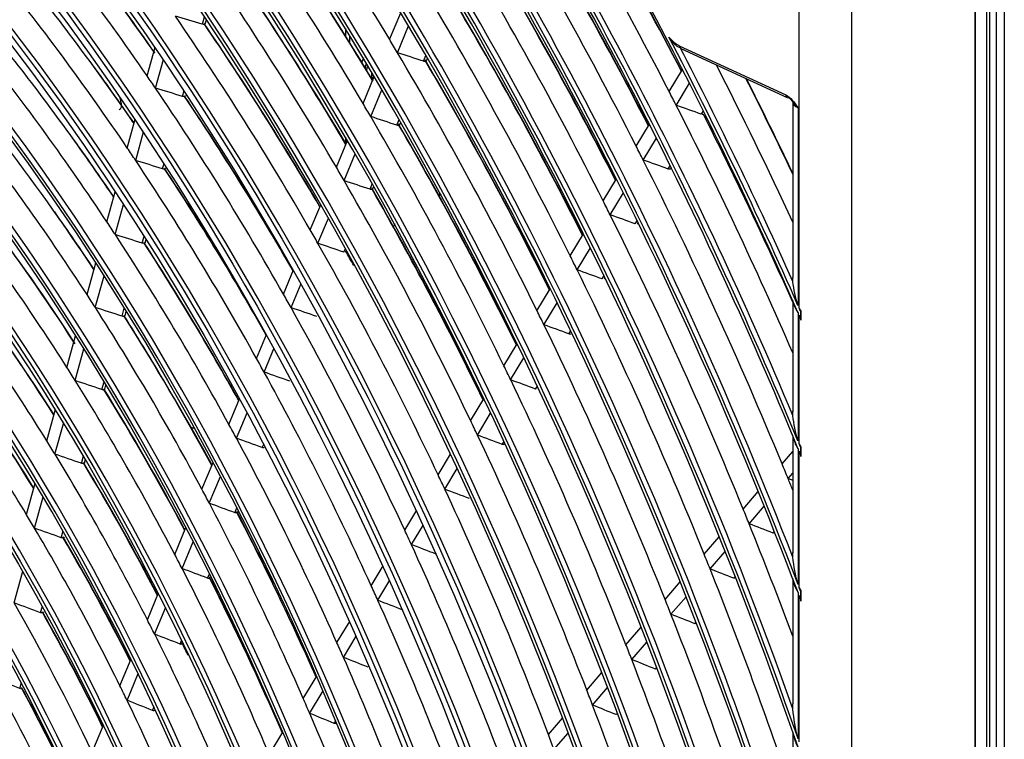
# Model space of a CAD drawing. Units: inches. Extents: x 7 to 10447, y 5 to 4190.
# Drawn here: x 2912 to 3038, y 3382 to 3474 of the extents above; entities that cross this region are included whole.
import ezdxf

# ---------------------------------------------------------------- set-up
doc = ezdxf.new("R2010")
doc.units = ezdxf.units.IN
doc.header["$MEASUREMENT"] = 0
doc.layers.add('LG-Product', color=3, linetype='Continuous')

msp = doc.modelspace()

# ---------------------------------------------------------------- linework, layer by layer
at = {"layer": 'LG-Product', "color": 3, "linetype": 'Continuous'}
for p, q in [((3036.67, 2862.05), (3036.67, 3586.48)), ((3037.68, 2860.84), (3037.68, 3586.01)), ((3033.9, 3498.35), (3033.9, 2951.69)), ((3033.99, 2951.56), (3033.99, 3498.4)), ((3035.39, 3498.35), (3035.39, 2951.5)), ((3035.78, 3498.47), (3035.78, 2951.62)), ((3011.49, 3437.31), (3011.49, 3493.17)), ((3018.17, 3492.81), (3018.17, 2949.22)), ((2935.3, 3473.55), (2935.56, 3474.51)), ((2935.68, 3473.61), (2935.82, 3474.12)), ((2959.21, 3471.58), (2960.64, 3475)), ((2953.56, 3472.99), (2953.56, 3472.09)), ((2960.21, 3469.91), (2961.63, 3473.33)), ((2954.1, 3472.1), (2954.1, 3471.22)), ((2928.25, 3466.95), (2929.26, 3470.63)), ((2996.19, 3470.81), (3009.8, 3464.53)), ((2996.37, 3470.47), (3009.97, 3464.2)), ((2963.53, 3468.83), (2963.84, 3469.55)), ((2963.9, 3468.89), (2964.04, 3469.21)), ((2929.33, 3465.38), (2930.33, 3469.04)), ((2955.81, 3463.44), (2957.24, 3466.86)), ((2956.93, 3466.73), (2956.93, 3467.37)), ((2957.22, 3466.82), (2956.93, 3466.73)), ((2957.14, 3466.63), (2956.93, 3466.73)), ((2994.89, 3464.96), (2996.59, 3467.77)), ((2995.79, 3463.19), (2997.48, 3466.01)), ((2932.76, 3464.33), (2932.97, 3465.09)), ((2956.8, 3461.76), (2958.23, 3465.17)), ((3010.67, 3463.61), (3010.67, 3441.21)), ((3011.34, 3462.89), (3011.34, 3437.64)), ((2999, 3462.06), (2999.26, 3462.49)), ((2925.72, 3457.74), (2926.73, 3461.41)), ((2960.12, 3460.66), (2960.42, 3461.37)), ((2960.5, 3460.73), (2960.62, 3461.02)), ((2990.68, 3457.97), (2992.38, 3460.79)), ((2926.79, 3456.15), (2927.8, 3459.81)), ((2953.56, 3459.15), (2953.56, 3458.4)), ((2991.58, 3456.21), (2993.27, 3459.02)), ((2952.41, 3455.29), (2953.83, 3458.69)), ((2953.39, 3453.59), (2954.81, 3456.99)), ((2930.22, 3455.09), (2930.42, 3455.8)), ((2994.78, 3455.07), (2995.03, 3455.48)), ((2956.71, 3452.48), (2956.99, 3453.16)), ((2957.08, 3452.54), (2957.19, 3452.81)), ((2986.47, 3450.99), (2988.16, 3453.8)), ((2923.12, 3448.31), (2924.18, 3452.16)), ((2965.67, 3451.91), (2965.42, 3451.83)), ((2987.36, 3449.21), (2989.05, 3452.02)), ((2924.19, 3446.69), (2925.25, 3450.54)), ((2949.07, 3447.29), (2950.41, 3450.51)), ((2950.05, 3445.58), (2951.39, 3448.8)), ((2990.56, 3448.06), (2990.8, 3448.46)), ((2927.62, 3445.6), (2927.86, 3446.48)), ((2982.25, 3443.99), (2983.94, 3446.79)), ((2928, 3445.66), (2928.11, 3446.07)), ((2953.36, 3444.45), (2953.56, 3444.93)), ((2983.13, 3442.2), (2984.83, 3445.01)), ((2920.58, 3439.03), (2921.69, 3443.08)), ((2921.64, 3437.39), (2922.75, 3441.44)), ((2945.65, 3439.09), (2946.94, 3442.18)), ((2986.33, 3441.04), (2986.57, 3441.44)), ((2946.62, 3437.37), (2947.91, 3440.46)), ((2978.02, 3436.98), (2979.71, 3439.78)), ((2978.9, 3435.18), (2980.59, 3437.98)), ((3010.67, 3438.26), (3010.67, 3424.13)), ((2925.05, 3436.28), (2925.34, 3437.32)), ((2925.44, 3436.34), (2925.59, 3436.91)), ((3011.34, 3436.74), (3011.34, 3420.35)), ((3011.49, 3420), (3011.49, 3436.41)), ((3011.7, 3436.84), (3011.7, 3435.93)), ((3011.71, 3435.78), (3011.71, 3436.99)), ((2942.22, 3430.88), (2943.5, 3433.96)), ((2982.09, 3434.02), (2982.32, 3434.39)), ((2918.02, 3429.72), (2919.13, 3433.76)), ((2973.79, 3429.96), (2975.48, 3432.76)), ((2919.07, 3428.05), (2920.18, 3432.09)), ((2943.18, 3429.13), (2944.47, 3432.22)), ((2974.66, 3428.15), (2976.35, 3430.95)), ((2922.48, 3426.91), (2922.75, 3427.9)), ((2922.86, 3426.97), (2923, 3427.48)), ((2977.85, 3426.97), (2978.07, 3427.34)), ((2938.7, 3422.45), (2940.06, 3425.71)), ((2969.55, 3422.92), (2971.24, 3425.72)), ((2915.44, 3420.36), (2916.55, 3424.39)), ((2939.66, 3420.69), (2941.02, 3423.95)), ((2970.42, 3421.1), (2972.1, 3423.9)), ((2916.49, 3418.66), (2917.6, 3422.69)), ((2973.59, 3419.91), (2973.81, 3420.27)), ((3010.67, 3421.02), (3010.67, 3406.08)), ((2942.94, 3419.51), (2943.13, 3419.96)), ((3009.31, 3417.42), (3010.67, 3418.99)), ((3011.34, 3419.4), (3011.34, 3402.03)), ((3011.49, 3401.65), (3011.49, 3419.04)), ((3011.7, 3419.49), (3011.7, 3418.53)), ((3011.71, 3418.37), (3011.71, 3419.65)), ((2919.89, 3417.49), (2920.15, 3418.43)), ((2920.27, 3417.55), (2920.4, 3418)), ((2935.24, 3414.18), (2936.68, 3417.61)), ((2965.39, 3416.02), (2966.99, 3418.67)), ((2966.25, 3414.19), (2967.85, 3416.84)), ((2936.19, 3412.39), (2937.63, 3415.83)), ((3010.07, 3415.55), (3010.67, 3416.23)), ((2912.86, 3410.94), (2913.96, 3414.97)), ((3004.34, 3411.66), (3006.27, 3413.9)), ((2913.89, 3409.2), (2915, 3413.23)), ((2939.47, 3411.19), (2939.72, 3411.79)), ((2961.13, 3408.95), (2962.67, 3411.5)), ((3005.1, 3409.78), (3007.03, 3412.02)), ((2917.28, 3408), (2917.52, 3408.88)), ((2931.77, 3405.86), (2933.21, 3409.3)), ((2961.98, 3407.11), (2963.52, 3409.66)), ((3008.15, 3408.59), (3008.32, 3408.79)), ((2932.71, 3404.06), (2934.15, 3407.49)), ((2999.36, 3405.9), (3001.29, 3408.13)), ((3000.11, 3404.01), (3002.04, 3406.25)), ((2965.14, 3405.9), (2965.19, 3405.97)), ((2911.27, 3399.68), (2912.38, 3403.71)), ((2956.86, 3401.87), (2958.4, 3404.41)), ((2935.98, 3402.83), (2936.22, 3403.4)), ((2957.7, 3400.01), (2959.24, 3402.56)), ((3003.16, 3402.81), (3003.33, 3403)), ((3010.67, 3402.78), (3010.67, 3386.78)), ((2994.37, 3400.12), (2996.3, 3402.36)), ((3011.71, 3399.91), (3011.71, 3401.28)), ((2928.28, 3397.51), (2929.72, 3400.94)), ((2995.12, 3398.23), (2997.05, 3400.47)), ((3011.34, 3401.01), (3011.34, 3382.34)), ((3011.49, 3381.92), (3011.49, 3400.63)), ((3011.7, 3401.1), (3011.7, 3400.08)), ((2914.65, 3398.43), (2914.88, 3399.25)), ((2929.21, 3395.67), (2930.65, 3399.11)), ((2960.85, 3398.78), (2960.89, 3398.84)), ((2952.48, 3394.6), (2954.11, 3397.3)), ((2989.38, 3394.34), (2991.31, 3396.58)), ((2998.16, 3397.02), (2998.32, 3397.21)), ((2932.47, 3394.41), (2932.7, 3394.96)), ((2953.31, 3392.72), (2954.94, 3395.43)), ((2990.12, 3392.44), (2992.05, 3394.68)), ((2924.77, 3389.1), (2926.21, 3392.54)), ((2993.15, 3391.22), (2993.31, 3391.41)), ((2925.69, 3387.23), (2927.13, 3390.68)), ((2948.18, 3387.46), (2949.9, 3390.32)), ((2984.37, 3388.55), (2986.31, 3390.79)), ((2911.99, 3388.76), (2912.2, 3389.52)), ((2985.11, 3386.64), (2987.04, 3388.88)), ((2949, 3385.57), (2950.72, 3388.43)), ((2928.93, 3385.94), (2929.15, 3386.46)), ((2979.47, 3382.87), (2981.29, 3384.98)), ((2988.13, 3385.41), (2988.28, 3385.59)), ((2921.24, 3380.63), (2922.68, 3384.08)), ((2952.13, 3384.3), (2952.33, 3384.64)), ((2943.85, 3380.29), (2945.58, 3383.16)), ((2980.19, 3380.95), (2982.02, 3383.06)), ((3010.67, 3383.18), (3010.67, 3365.66))]:
    msp.add_line(p, q, dxfattribs=at)
for major_axis in [(81.03, -265.21), (77.67, -254.21), (74.31, -243.21), (-73.98, 242.14), (-70.69, 231.38), (-67.33, 220.38), (64.15, -209.98), (57.43, -187.98), (-57.25, 187.39), (-50.53, 165.39), (47.43, -155.23), (-47.1, 154.16), (-43.74, 143.16), (-33.73, 110.4)]:
    msp.add_ellipse((2830.81, 3304.73), major_axis=major_axis, ratio=0.585049, dxfattribs=at)
for centre, major_axis, ratio, start_param, end_param in [((2830.81, 3304.73), (-80.7, 264.14), 0.585049, 1.089521, 6.283185), ((2831.15, 3304.83), (-81.17, 265.68), 0.585049, 4.231114, 6.283185), ((2830.81, 3304.73), (-77.34, 253.14), 0.585049, 1.089521, 6.283185), ((2831.15, 3304.83), (-77.81, 254.68), 0.585049, 4.231114, 6.283185), ((2831.15, 3304.83), (-74.45, 243.68), 0.585049, 4.231114, 6.283185), ((2830.81, 3304.73), (-84.14, 275.38), 0.585049, 4.347302, 5.67206), ((2830.81, 3304.73), (84.32, -275.97), 0.585049, 1.222788, 2.515002), ((2830.81, 3304.73), (70.88, -231.97), 0.585049, 0, 3.247501), ((2831.15, 3304.83), (-71.02, 232.45), 0.585049, 4.231114, 6.283185), ((2830.81, 3304.73), (67.51, -220.97), 0.585049, 0, 3.268412), ((2830.81, 3304.73), (-87.5, 286.37), 0.585049, 4.531873, 5.495756), ((2830.81, 3304.73), (87.68, -286.96), 0.585049, 1.396843, 2.347721), ((2831.15, 3304.83), (-67.66, 221.45), 0.585049, 4.231114, 6.283185), ((2831.15, 3304.83), (-87.82, 287.44), 0.585049, 4.595257, 5.433816), ((2830.81, 3304.73), (-90.86, 297.37), 0.585049, 4.634371, 5.394714), ((2830.81, 3304.73), (91.04, -297.96), 0.585049, 1.497397, 2.248553), ((2831.15, 3304.83), (-64.3, 210.45), 0.585049, 4.231114, 6.283185), ((2830.81, 3304.73), (-63.97, 209.39), 0.585049, 3.077266, 6.283185), ((2830.81, 3304.73), (-94.22, 308.37), 0.585049, 4.71114, 5.318652), ((2830.81, 3304.73), (94.4, -308.96), 0.585049, 1.573204, 2.173431), ((2831.15, 3304.83), (-91.18, 298.44), 0.585049, 4.68194, 5.337097), ((2830.81, 3304.73), (60.79, -198.98), 0.585049, 0, 3.230418), ((2830.81, 3304.73), (-97.58, 319.37), 0.585049, 4.773581, 5.256649), ((2830.81, 3304.73), (97.76, -319.96), 0.585049, 1.635041, 2.112023), ((2831.15, 3304.83), (-97.9, 320.43), 0.585049, 4.787946, 5.245078), ((2830.81, 3304.73), (-60.61, 198.39), 0.585049, 3.069412, 6.283185), ((2831.15, 3304.83), (-60.94, 199.45), 0.585049, 4.231114, 6.283185), ((2831.15, 3304.83), (-84.46, 276.44), 0.585049, 4.522858, 5.377864), ((2831.15, 3304.83), (-94.54, 309.43), 0.585049, 4.816638, 5.263623), ((2830.81, 3304.73), (-100.94, 330.37), 0.585049, 4.82651, 5.204027), ((2830.81, 3304.73), (101.12, -330.96), 0.585049, 1.687545, 2.05982), ((2831.15, 3304.83), (-101.26, 331.43), 0.585049, 4.839165, 5.193858), ((2830.81, 3304.73), (-104.3, 341.36), 0.585049, 4.872525, 5.158242), ((2830.81, 3304.73), (104.48, -341.95), 0.585049, 1.733241, 2.014352), ((2831.15, 3304.83), (-57.58, 188.45), 0.585049, 4.231114, 6.283185), ((2831.15, 3304.83), (-104.62, 342.43), 0.585049, 4.883888, 5.149135), ((2833.92, 3305.67), (91.31, -298.86), 0.585049, 1.972068, 2.096414), ((2833.92, 3305.67), (104.75, -342.85), 0.585049, 1.868901, 1.994121), ((2830.81, 3304.73), (-107.66, 352.36), 0.585049, 4.913226, 5.117722), ((2836.68, 3306.52), (104.62, -342.43), 0.585049, 1.875191, 1.985193), ((2837.02, 3306.62), (-104.48, 341.95), 0.585049, 5.017335, 5.12726), ((2830.81, 3304.73), (54.07, -176.98), 0.585049, 0, 3.207053), ((2833.92, 3305.67), (101.39, -331.86), 0.585049, 1.86267, 1.987695), ((2831.15, 3304.83), (-54.22, 177.46), 0.585049, 4.231114, 6.283185), ((2837.02, 3306.62), (-101.12, 330.96), 0.585049, 5.011323, 5.124507), ((2836.68, 3306.52), (101.26, -331.43), 0.585049, 1.869169, 1.981746), ((2830.81, 3304.73), (-53.89, 176.39), 0.585049, 3.053016, 6.283185), ((2833.92, 3305.67), (87.95, -287.86), 0.585049, 1.963779, 2.087862), ((2837.02, 3306.62), (-87.68, 286.96), 0.585049, 5.115186, 5.223806), ((2836.68, 3306.52), (87.82, -287.44), 0.585049, 1.973148, 2.08091), ((2833.92, 3305.67), (77.94, -255.11), 0.585049, 2.065632, 2.188784), ((2837.02, 3306.62), (-77.67, 254.21), 0.585049, 5.219961, 5.323845), ((2836.68, 3306.52), (77.81, -254.68), 0.585049, 2.077279, 2.180827), ((2833.92, 3305.67), (98.03, -320.86), 0.585049, 1.856004, 1.980819), ((2837.02, 3306.62), (-97.76, 319.96), 0.585049, 5.004891, 5.11744), ((2836.68, 3306.52), (97.9, -320.43), 0.585049, 1.862725, 1.974649), ((2830.81, 3304.73), (50.71, -165.98), 0.585049, 0, 3.243672), ((2833.92, 3305.67), (84.59, -276.87), 0.585049, 1.954814, 2.078611), ((2831.15, 3304.83), (-50.86, 166.46), 0.585049, 4.231114, 6.283185), ((2837.02, 3306.62), (-84.32, 275.97), 0.585049, 5.107012, 5.214287), ((2836.68, 3306.52), (84.46, -276.44), 0.585049, 1.964563, 2.071352), ((2833.92, 3305.67), (74.58, -244.11), 0.585049, 2.054072, 2.17685), ((2836.68, 3306.52), (74.45, -243.68), 0.585049, 2.067869, 2.168485), ((2833.92, 3305.67), (94.67, -309.86), 0.585049, 1.848855, 1.973445), ((2837.02, 3306.62), (-94.4, 308.96), 0.585049, 4.997991, 5.109859), ((2836.68, 3306.52), (94.54, -309.43), 0.585049, 1.855816, 1.967034), ((2833.92, 3305.67), (81.3, -266.11), 0.585049, 1.945306, 2.068799), ((2612.06, 3289.23), (-600.86, 33.94), 0.393167, 4.16674, 4.173517), ((2837.02, 3306.62), (-81.03, 265.21), 0.585049, 5.097926, 5.204185), ((2836.68, 3306.52), (81.17, -265.68), 0.585049, 1.955456, 2.061211), ((2833.92, 3305.67), (91.31, -298.86), 0.585049, 1.965514, 1.972068), ((2996.19, 3474.98), (-1.31, 4.3), 0.585049, 2.176591, 2.660317), ((2830.81, 3304.73), (107.84, -352.95), 0.585049, 1.77369, 1.87896), ((2996.58, 3470.93), (0.209, 0.454), 0.718873, 2.141307, 3.141584), ((2831.15, 3304.83), (-107.98, 353.43), 0.585049, 4.923569, 5.015381), ((2831.15, 3304.83), (-47.57, 155.7), 0.585049, 4.231114, 6.283185), ((2833.92, 3305.67), (71.15, -232.87), 0.585049, 2.041091, 2.163445), ((2836.68, 3306.52), (71.02, -232.45), 0.585049, 2.05487, 2.154617), ((2958.09, 3466.45), (1.17, -3.83), 0.585049, 3.734496, 3.931896), ((2833.92, 3305.67), (91.31, -298.86), 0.585049, 1.841168, 1.965514), ((2599.35, 3297.77), (-662.79, 67.05), 0.36301, 4.167799, 4.173792), ((2837.02, 3306.62), (-74.31, 243.21), 0.585049, 5.209962, 5.251625), ((2958.09, 3466.45), (0.95, -3.11), 0.585049, 3.80051, 4.025821), ((2958.32, 3466.52), (0.95, -3.11), 0.585049, 3.925191, 4.163069), ((2837.02, 3306.62), (-91.04, 297.96), 0.585049, 4.990572, 5.101704), ((2836.68, 3306.52), (91.18, -298.44), 0.585049, 1.848386, 1.958844), ((2833.92, 3305.67), (108.11, -353.85), 0.585049, 1.801904, 1.863631), ((2833.92, 3305.67), (77.94, -255.11), 0.585049, 2.057884, 2.065632), ((2836.68, 3306.52), (107.98, -353.43), 0.585049, 1.81847, 1.856188), ((2837.02, 3306.62), (-107.84, 352.95), 0.585049, 4.960746, 4.998017), ((2833.92, 3305.67), (77.94, -255.11), 0.585049, 1.934732, 2.057884), ((2617.2, 3288.8), (-577.23, 32.62), 0.393154, 4.156368, 4.163458), ((2837.02, 3306.62), (-77.67, 254.21), 0.585049, 5.136443, 5.192945), ((2836.68, 3306.52), (77.81, -254.68), 0.585049, 1.945329, 2.049927), ((2833.92, 3305.67), (104.75, -342.85), 0.585049, 1.863221, 1.868901), ((3010.18, 3464.65), (-0.209, -0.454), 0.718873, 5.282899, 6.283177), ((3010.18, 3464.65), (-0.209, -0.454), 0.718873, 6.283178, 6.853696), ((2833.92, 3305.67), (87.95, -287.86), 0.585049, 1.956962, 1.963779), ((2833.92, 3305.67), (104.75, -342.85), 0.585049, 1.763919, 1.863221), ((2582.98, 3307.82), (-743.61, 106.29), 0.329539, 4.166472, 4.171663), ((3013.67, 3463.61), (3, 0), 0.375419, 3.136438, 3.824717), ((2833.92, 3305.67), (87.95, -287.86), 0.585049, 1.832879, 1.956962), ((2604.38, 3297.07), (-639.47, 64.7), 0.363005, 4.159613, 4.165847), ((2836.68, 3306.52), (104.62, -342.43), 0.585049, 1.781742, 1.857479), ((2830.81, 3304.73), (44.07, -144.23), 0.585049, 0, 3.239548), ((2837.02, 3306.62), (-87.68, 286.96), 0.585049, 4.98257, 5.092906), ((2836.68, 3306.52), (87.82, -287.44), 0.585049, 1.840374, 1.95001), ((2833.92, 3305.67), (67.79, -221.88), 0.585049, 2.027059, 2.148952), ((2836.68, 3306.52), (67.66, -221.45), 0.585049, 2.041551, 2.139616), ((2837.02, 3306.62), (-70.88, 231.97), 0.585049, 5.197673, 5.239135), ((2831.15, 3304.83), (-44.21, 144.7), 0.585049, 4.231114, 6.283185), ((2833.92, 3305.67), (74.58, -244.11), 0.585049, 2.04595, 2.054072), ((2833.92, 3305.67), (101.39, -331.86), 0.585049, 1.856795, 1.86267), ((2833.92, 3305.67), (74.58, -244.11), 0.585049, 1.923173, 2.04595), ((2622.31, 3288.35), (-553.63, 31.29), 0.39315, 4.145016, 4.152451), ((2833.92, 3305.67), (84.59, -276.87), 0.585049, 1.947711, 1.954814), ((2833.92, 3305.67), (101.39, -331.86), 0.585049, 1.73177, 1.856795), ((2588.05, 3306.95), (-720.5, 103.04), 0.329507, 4.16039, 4.165762), ((2837.02, 3306.62), (-74.31, 243.21), 0.585049, 5.125597, 5.180649), ((2836.68, 3306.52), (74.45, -243.68), 0.585049, 1.93426, 2.037586), ((2833.92, 3305.67), (84.59, -276.87), 0.585049, 1.823914, 1.947711), ((2609.43, 3296.38), (-616.14, 62.36), 0.362996, 4.150785, 4.157282), ((2837.02, 3306.62), (-84.32, 275.97), 0.585049, 4.973916, 5.083387), ((2836.68, 3306.52), (84.46, -276.44), 0.585049, 1.831709, 1.940452), ((2970.03, 3432.33), (5.84, -19.13), 0.585049, 3.000567, 3.028375), ((2833.92, 3305.67), (98.03, -320.86), 0.585049, 1.84992, 1.856004), ((2833.92, 3305.67), (64.43, -210.88), 0.585049, 2.011495, 2.132872), ((2837.02, 3306.62), (-64.15, 209.98), 0.585049, 5.16825, 5.266179), ((2837.02, 3306.62), (-67.51, 220.97), 0.585049, 5.184391, 5.22597), ((2833.92, 3305.67), (98.03, -320.86), 0.585049, 1.725105, 1.84992), ((2592.77, 3305.96), (-697.8, 99.74), 0.32954, 4.153646, 4.159209), ((2830.81, 3304.73), (40.63, -132.99), 0.585049, 0, 4.231114), ((2836.68, 3306.52), (64.3, -210.45), 0.585049, 2.026783, 2.122963), ((2833.92, 3305.67), (71.15, -232.87), 0.585049, 2.032546, 2.041091), ((2970.03, 3432.33), (5.84, -19.13), 0.585049, 3.593616, 3.619828), ((2831.15, 3304.83), (-40.78, 133.46), 0.585049, 4.231114, 6.283185), ((2833.92, 3305.67), (71.15, -232.87), 0.585049, 1.910192, 2.032546), ((2627.51, 3287.87), (-529.56, 29.93), 0.393153, 4.132266, 4.140091), ((2833.92, 3305.67), (81.3, -266.11), 0.585049, 1.937899, 1.945306), ((2830.81, 3304.73), (-40.45, 132.4), 0.585049, 3.061754, 6.283185), ((2837.02, 3306.62), (-70.88, 231.97), 0.585049, 5.064368, 5.166829), ((2836.68, 3306.52), (71.02, -232.45), 0.585049, 1.921832, 2.023717), ((2833.92, 3305.67), (81.3, -266.11), 0.585049, 1.814406, 1.937899), ((2614.26, 3295.66), (-593.44, 60.04), 0.363011, 4.141347, 4.148123), ((2837.02, 3306.62), (-81.03, 265.21), 0.585049, 5.065194, 5.073286), ((2833.92, 3305.67), (94.67, -309.86), 0.585049, 1.842545, 1.848855), ((2833.92, 3305.67), (94.67, -309.86), 0.585049, 1.717955, 1.842545), ((2597.55, 3304.98), (-675.03, 96.46), 0.329561, 4.146466, 4.152235), ((2833.92, 3305.67), (61.07, -199.88), 0.585049, 1.994129, 2.114922), ((2833.92, 3305.67), (67.79, -221.88), 0.585049, 2.018053, 2.027059), ((2833.92, 3305.67), (77.94, -255.11), 0.585049, 1.926985, 1.934732), ((2837.02, 3306.62), (-60.79, 198.98), 0.585049, 5.153222, 5.247636), ((2836.68, 3306.52), (60.94, -199.45), 0.585049, 2.010308, 2.104363), ((2833.92, 3305.67), (67.79, -221.88), 0.585049, 1.89616, 2.018053), ((2632.6, 3287.41), (-505.98, 28.59), 0.393153, 4.118524, 4.126774), ((2837.02, 3306.62), (-67.51, 220.97), 0.585049, 5.050955, 5.151879), ((2833.92, 3305.67), (77.94, -255.11), 0.585049, 1.803832, 1.926985), ((2619.31, 3294.97), (-570.11, 57.69), 0.363001, 4.130967, 4.138057), ((2833.92, 3305.67), (91.31, -298.86), 0.585049, 1.834615, 1.841168), ((2830.81, 3304.73), (107.84, -352.95), 0.585049, 1.771273, 1.772698), ((2830.81, 3304.73), (-107.66, 352.36), 0.585049, 4.910799, 4.91223), ((2830.81, 3304.73), (-37.09, 121.4), 0.585049, 1.089521, 6.283185), ((2836.68, 3306.52), (67.66, -221.45), 0.585049, 1.908398, 2.008716), ((2833.92, 3305.67), (91.31, -298.86), 0.585049, 1.710268, 1.834615), ((2602.58, 3304.1), (-651.97, 93.2), 0.329538, 4.138939, 4.144932), ((2833.92, 3305.67), (74.58, -244.11), 0.585049, 1.915051, 1.923173), ((2833.92, 3305.67), (57.71, -188.88), 0.585049, 1.97462, 2.09475), ((2833.92, 3305.67), (64.43, -210.88), 0.585049, 2.001972, 2.011495), ((2833.92, 3305.67), (74.58, -244.11), 0.585049, 1.792273, 1.915051), ((2624.32, 3294.25), (-546.83, 55.33), 0.363003, 4.119594, 4.127028), ((2833.92, 3305.67), (87.95, -287.86), 0.585049, 1.826062, 1.832879), ((2837.02, 3306.62), (-57.43, 187.98), 0.585049, 5.134762, 5.226777), ((2836.68, 3306.52), (57.58, -188.45), 0.585049, 1.991809, 2.083445), ((2833.92, 3305.67), (64.43, -210.88), 0.585049, 1.880596, 2.001972), ((2637.68, 3286.95), (-482.43, 27.26), 0.393157, 4.103299, 4.112025), ((2833.92, 3305.67), (87.95, -287.86), 0.585049, 1.701979, 1.826062), ((2607.49, 3303.17), (-629.05, 89.93), 0.329535, 4.130748, 4.136983), ((2837.02, 3306.62), (-64.15, 209.98), 0.585049, 5.03608, 5.135279), ((2836.68, 3306.52), (64.3, -210.45), 0.585049, 1.893501, 1.992063), ((2833.92, 3305.67), (84.59, -276.87), 0.585049, 1.816812, 1.823914), ((2945.03, 3339.83), (24.84, -81.29), 0.585049, 2.861393, 2.869489), ((2833.92, 3305.67), (71.15, -232.87), 0.585049, 1.901646, 1.910192), ((2833.92, 3305.67), (61.07, -199.88), 0.585049, 1.984023, 1.994129), ((2833.92, 3305.67), (71.15, -232.87), 0.585049, 1.779292, 1.901646), ((2629.42, 3293.52), (-523.06, 52.92), 0.363006, 4.106838, 4.114662), ((2833.92, 3305.67), (84.59, -276.87), 0.585049, 1.693014, 1.816812), ((2612.3, 3302.21), (-606.24, 86.64), 0.329551, 4.121818, 4.128315), ((2830.81, 3304.73), (104.48, -341.95), 0.585049, 1.730613, 1.732163), ((2830.81, 3304.73), (-104.3, 341.36), 0.585049, 4.869885, 4.871442), ((2833.92, 3305.67), (61.07, -199.88), 0.585049, 1.863229, 1.984023), ((2642.79, 3286.5), (-458.83, 25.93), 0.393154, 4.086389, 4.095653), ((2837.02, 3306.62), (-60.79, 198.98), 0.585049, 5.019482, 5.116736), ((2836.68, 3306.52), (60.94, -199.45), 0.585049, 1.876883, 1.973463), ((2833.92, 3305.67), (101.39, -331.86), 0.585049, 1.725896, 1.73177), ((2833.92, 3305.67), (81.3, -266.11), 0.585049, 1.806999, 1.814406), ((2833.92, 3305.67), (101.39, -331.86), 0.585049, 1.721314, 1.725896), ((2592.07, 3312.76), (-706.33, 128.62), 0.292888, 4.132386, 4.133428), ((2833.92, 3305.67), (67.79, -221.88), 0.585049, 1.887153, 1.89616), ((2833.92, 3305.67), (81.3, -266.11), 0.585049, 1.683507, 1.806999), ((2617.13, 3301.31), (-583.78, 83.44), 0.329544, 4.112469, 4.119246), ((2833.92, 3305.67), (67.79, -221.88), 0.585049, 1.76526, 1.887153), ((2634.43, 3292.81), (-499.77, 50.57), 0.363005, 4.093102, 4.101351), ((2837.02, 3306.62), (-67.51, 220.97), 0.585049, 4.974812, 5.020979), ((2833.92, 3305.67), (98.03, -320.86), 0.585049, 1.71902, 1.725105), ((2833.92, 3305.67), (57.71, -188.88), 0.585049, 1.96385, 1.97462), ((2836.68, 3306.52), (67.66, -221.45), 0.585049, 1.775023, 1.877816), ((2833.92, 3305.67), (57.71, -188.88), 0.585049, 1.84372, 1.96385), ((2647.88, 3286.03), (-435.27, 24.59), 0.393156, 4.067414, 4.077291), ((2833.92, 3305.67), (77.94, -255.11), 0.585049, 1.796085, 1.803832), ((2833.92, 3305.67), (98.03, -320.86), 0.585049, 1.672856, 1.71902), ((2596.76, 3311.62), (-683.97, 124.52), 0.292899, 4.121382, 4.126944), ((2837.02, 3306.62), (-57.43, 187.98), 0.585049, 5.000836, 5.095877), ((2836.68, 3306.52), (57.58, -188.45), 0.585049, 1.858219, 1.952545), ((2833.92, 3305.67), (77.94, -255.11), 0.585049, 1.672933, 1.796085), ((2622.05, 3300.39), (-560.86, 80.17), 0.329541, 4.102068, 4.109158), ((2833.92, 3305.67), (64.43, -210.88), 0.585049, 1.871072, 1.880596), ((2833.92, 3305.67), (94.67, -309.86), 0.585049, 1.711645, 1.717955), ((2833.92, 3305.67), (64.43, -210.88), 0.585049, 1.749696, 1.871072), ((2639.46, 3292.11), (-476.46, 48.21), 0.363001, 4.077913, 4.086638), ((2833.92, 3305.67), (94.67, -309.86), 0.585049, 1.616651, 1.711645), ((2601.53, 3310.51), (-661.5, 120.44), 0.292897, 4.114292, 4.120061), ((2837.02, 3306.62), (-64.15, 209.98), 0.585049, 4.962449, 5.00438), ((2836.68, 3306.52), (64.3, -210.45), 0.585049, 1.759985, 1.861163), ((2833.92, 3305.67), (74.58, -244.11), 0.585049, 1.784151, 1.792273), ((2830.81, 3304.73), (101.12, -330.96), 0.585049, 1.68465, 1.686358), ((2833.92, 3305.67), (74.58, -244.11), 0.585049, 1.661373, 1.784151), ((2626.93, 3299.45), (-537.97, 76.89), 0.329543, 4.090689, 4.098123), ((2833.92, 3305.67), (91.31, -298.86), 0.585049, 1.703715, 1.710268), ((2830.81, 3304.73), (-100.94, 330.37), 0.585049, 4.823598, 4.825316), ((2833.92, 3305.67), (54.35, -177.88), 0.585049, 1.821635, 1.941003), ((2652.97, 3285.57), (-411.7, 23.26), 0.393157, 4.046001, 4.056584), ((2837.02, 3306.62), (-54.07, 176.98), 0.585049, 4.979732, 5.072227), ((2836.68, 3306.52), (54.22, -177.46), 0.585049, 1.837099, 1.928833), ((2833.92, 3305.67), (61.07, -199.88), 0.585049, 1.853123, 1.863229), ((2833.92, 3305.67), (91.31, -298.86), 0.585049, 1.579369, 1.703715), ((2606.42, 3309.41), (-638.92, 116.35), 0.292881, 4.106756, 4.11275), ((2833.92, 3305.67), (61.07, -199.88), 0.585049, 1.732329, 1.853123), ((2644.46, 3291.4), (-453.19, 45.86), 0.363003, 4.060975, 4.070239), ((2837.02, 3306.62), (-60.79, 198.98), 0.585049, 4.976749, 4.985836), ((2833.92, 3305.67), (71.15, -232.87), 0.585049, 1.770746, 1.779292), ((2833.92, 3305.67), (87.95, -287.86), 0.585049, 1.695163, 1.701979), ((2833.92, 3305.67), (71.15, -232.87), 0.585049, 1.648392, 1.770746), ((2631.95, 3298.5), (-514.55, 73.55), 0.329541, 4.07796, 4.085784), ((2833.92, 3305.67), (87.95, -287.86), 0.585049, 1.57108, 1.695163), ((2611.22, 3308.3), (-616.43, 112.27), 0.292876, 4.098581, 4.104816), ((2831.15, 3304.83), (-94.54, 309.43), 0.585049, 4.727925, 4.816638), ((2833.92, 3305.67), (50.99, -166.88), 0.585049, 1.796412, 1.914893), ((2658.07, 3285.12), (-388.12, 21.93), 0.393156, 4.021639, 4.033046), ((2837.02, 3306.62), (-50.71, 165.98), 0.585049, 4.955313, 5.045164), ((2836.68, 3306.52), (50.86, -166.46), 0.585049, 1.812992, 1.901707), ((2833.92, 3305.67), (57.71, -188.88), 0.585049, 1.832951, 1.84372), ((2833.92, 3305.67), (67.79, -221.88), 0.585049, 1.756253, 1.76526), ((2833.92, 3305.67), (84.59, -276.87), 0.585049, 1.685912, 1.693014), ((2833.92, 3305.67), (57.71, -188.88), 0.585049, 1.71282, 1.832951), ((2649.47, 3290.69), (-429.9, 43.5), 0.363002, 4.042018, 4.051895), ((2833.92, 3305.67), (84.59, -276.87), 0.585049, 1.562115, 1.685912), ((2615.93, 3307.18), (-594.03, 108.18), 0.292882, 4.089685, 4.096183), ((2833.92, 3305.67), (67.79, -221.88), 0.585049, 1.63436, 1.756253), ((2636.82, 3297.56), (-491.67, 70.27), 0.329545, 4.064196, 4.072446), ((2833.92, 3305.67), (81.3, -266.11), 0.585049, 1.6761, 1.683507)]:
    msp.add_ellipse(centre, major_axis=major_axis, ratio=ratio, start_param=start_param, end_param=end_param, dxfattribs=at)
for points, knots in [([(2935.56, 3473.54), (2935.52, 3473.53), (2935.48, 3473.53), (2935.39, 3473.53), (2935.34, 3473.54), (2935.3, 3473.55)], [0, 0, 0, 0, 0.513072, 0.513072, 1, 1, 1, 1]), ([(2935.68, 3473.61), (2935.68, 3473.6), (2935.67, 3473.59), (2935.64, 3473.57), (2935.62, 3473.56), (2935.58, 3473.55), (2935.57, 3473.55), (2935.56, 3473.54)], [0, 0, 0, 0, 0.456005, 0.456005, 0.889855, 0.889855, 1, 1, 1, 1]), ([(2996.29, 3470.58), (2996.29, 3470.58), (2996.28, 3470.58), (2996.26, 3470.58), (2996.23, 3470.59), (2996.16, 3470.6), (2996.12, 3470.62), (2995.97, 3470.69), (2995.88, 3470.75), (2995.55, 3471.01), (2995.36, 3471.23), (2995.1, 3471.57), (2995.02, 3471.67), (2994.93, 3471.81), (2994.9, 3471.85), (2994.87, 3471.89), (2994.87, 3471.9), (2994.87, 3471.9)], [0, 0, 0, 0, 0.001059, 0.001059, 0.039282, 0.039282, 0.102844, 0.102844, 0.270884, 0.270884, 0.726972, 0.726972, 0.925263, 0.925263, 0.996091, 0.996091, 1, 1, 1, 1]), ([(2963.79, 3468.82), (2963.76, 3468.81), (2963.71, 3468.8), (2963.63, 3468.8), (2963.58, 3468.81), (2963.53, 3468.83)], [0, 0, 0, 0, 0.516045, 0.516045, 1, 1, 1, 1]), ([(2963.91, 3468.89), (2963.9, 3468.88), (2963.9, 3468.88), (2963.87, 3468.85), (2963.85, 3468.84), (2963.81, 3468.83), (2963.8, 3468.82), (2963.79, 3468.82)], [0, 0, 0, 0, 0.36642, 0.36642, 0.864087, 0.864087, 1, 1, 1, 1]), ([(2924.77, 3464.12), (2924.82, 3463.93), (2924.9, 3463.59), (2924.97, 3463.17), (2924.87, 3462.77), (2924.75, 3462.65), (2924.7, 3462.64), (2924.7, 3462.64)], [0, 0, 0, 0, 0.207108, 0.397636, 0.584469, 0.970985, 1, 1, 1, 1]), ([(2933.03, 3464.33), (2932.99, 3464.31), (2932.95, 3464.31), (2932.86, 3464.31), (2932.81, 3464.32), (2932.76, 3464.33)], [0, 0, 0, 0, 0.51179, 0.51179, 1, 1, 1, 1]), ([(2933.15, 3464.39), (2933.14, 3464.39), (2933.14, 3464.38), (2933.1, 3464.36), (2933.08, 3464.35), (2933.04, 3464.33), (2933.04, 3464.33), (2933.03, 3464.33)], [0, 0, 0, 0, 0.45801, 0.45801, 0.89334, 0.89334, 1, 1, 1, 1]), ([(2999.25, 3462.06), (2999.22, 3462.04), (2999.17, 3462.04), (2999.09, 3462.04), (2999.04, 3462.05), (2999, 3462.06)], [0, 0, 0, 0, 0.518712, 0.518712, 1, 1, 1, 1]), ([(2960.39, 3460.65), (2960.35, 3460.64), (2960.3, 3460.63), (2960.22, 3460.64), (2960.17, 3460.65), (2960.12, 3460.66)], [0, 0, 0, 0, 0.514806, 0.514806, 1, 1, 1, 1]), ([(2960.5, 3460.73), (2960.49, 3460.72), (2960.49, 3460.71), (2960.46, 3460.69), (2960.44, 3460.68), (2960.4, 3460.66), (2960.39, 3460.66), (2960.39, 3460.65)], [0, 0, 0, 0, 0.36836, 0.36836, 0.867201, 0.867201, 1, 1, 1, 1]), ([(2930.49, 3455.08), (2930.45, 3455.07), (2930.41, 3455.06), (2930.32, 3455.06), (2930.27, 3455.07), (2930.22, 3455.09)], [0, 0, 0, 0, 0.510319, 0.510319, 1, 1, 1, 1]), ([(2930.61, 3455.15), (2930.6, 3455.14), (2930.59, 3455.13), (2930.56, 3455.11), (2930.54, 3455.1), (2930.5, 3455.08), (2930.5, 3455.08), (2930.49, 3455.08)], [0, 0, 0, 0, 0.460205, 0.460205, 0.897149, 0.897149, 1, 1, 1, 1]), ([(2995.04, 3455.06), (2995, 3455.05), (2994.96, 3455.04), (2994.87, 3455.04), (2994.83, 3455.05), (2994.78, 3455.07)], [0, 0, 0, 0, 0.518149, 0.518149, 1, 1, 1, 1]), ([(2995.14, 3455.13), (2995.14, 3455.13), (2995.13, 3455.12), (2995.11, 3455.1), (2995.09, 3455.09), (2995.06, 3455.07), (2995.05, 3455.07), (2995.04, 3455.06)], [0, 0, 0, 0, 0.205901, 0.205901, 0.821619, 0.821619, 1, 1, 1, 1]), ([(2956.97, 3452.47), (2956.93, 3452.46), (2956.89, 3452.45), (2956.8, 3452.45), (2956.75, 3452.46), (2956.71, 3452.48)], [0, 0, 0, 0, 0.514173, 0.514173, 1, 1, 1, 1]), ([(2957.08, 3452.54), (2957.08, 3452.54), (2957.07, 3452.53), (2957.04, 3452.5), (2957.02, 3452.49), (2956.99, 3452.48), (2956.98, 3452.47), (2956.97, 3452.47)], [0, 0, 0, 0, 0.370423, 0.370423, 0.87051, 0.87051, 1, 1, 1, 1]), ([(2990.92, 3448.13), (2990.91, 3448.12), (2990.91, 3448.12), (2990.89, 3448.1), (2990.87, 3448.08), (2990.83, 3448.06), (2990.82, 3448.06), (2990.81, 3448.06)], [0, 0, 0, 0, 0.207914, 0.207914, 0.824546, 0.824546, 1, 1, 1, 1]), ([(2927.88, 3445.6), (2927.84, 3445.58), (2927.8, 3445.58), (2927.71, 3445.58), (2927.66, 3445.59), (2927.62, 3445.6)], [0, 0, 0, 0, 0.508581, 0.508581, 1, 1, 1, 1]), ([(2928, 3445.66), (2928, 3445.66), (2927.99, 3445.65), (2927.96, 3445.63), (2927.93, 3445.61), (2927.9, 3445.6), (2927.89, 3445.6), (2927.88, 3445.6)], [0, 0, 0, 0, 0.462672, 0.462672, 0.901426, 0.901426, 1, 1, 1, 1]), ([(2986.69, 3441.11), (2986.68, 3441.1), (2986.68, 3441.1), (2986.66, 3441.08), (2986.64, 3441.06), (2986.6, 3441.05), (2986.59, 3441.04), (2986.58, 3441.04)], [0, 0, 0, 0, 0.210155, 0.210155, 0.827858, 0.827858, 1, 1, 1, 1]), ([(3010.75, 3437.99), (3010.78, 3437.87), (3010.81, 3437.76), (3010.95, 3437.33), (3011.12, 3437.03), (3011.34, 3436.74), (3011.34, 3436.74), (3011.34, 3436.74)], [0, 0, 0, 0, 0.24535, 0.24535, 0.989611, 0.989611, 1, 1, 1, 1]), ([(3011.71, 3436.99), (3011.63, 3437.09), (3011.57, 3437.19), (3011.5, 3437.3), (3011.49, 3437.31), (3011.49, 3437.31)], [0, 0, 0, 0, 0.947063, 0.947063, 1, 1, 1, 1]), ([(3011.49, 3436.41), (3011.49, 3436.4), (3011.49, 3436.39), (3011.56, 3436.18), (3011.63, 3435.98), (3011.71, 3435.78)], [0, 0, 0, 0, 0.032791, 0.032791, 1, 1, 1, 1]), ([(3011.71, 3436.99), (3011.7, 3436.97), (3011.7, 3436.95), (3011.7, 3436.89), (3011.7, 3436.87), (3011.7, 3436.84)], [0, 0, 0, 0, 0.459385, 0.459385, 1, 1, 1, 1]), ([(2925.32, 3436.27), (2925.28, 3436.26), (2925.24, 3436.25), (2925.15, 3436.26), (2925.1, 3436.27), (2925.05, 3436.28)], [0, 0, 0, 0, 0.506599, 0.506599, 1, 1, 1, 1]), ([(2925.44, 3436.34), (2925.44, 3436.33), (2925.43, 3436.32), (2925.39, 3436.3), (2925.37, 3436.29), (2925.33, 3436.28), (2925.33, 3436.28), (2925.32, 3436.27)], [0, 0, 0, 0, 0.465345, 0.465345, 0.90605, 0.90605, 1, 1, 1, 1]), ([(2982.35, 3434.01), (2982.31, 3433.99), (2982.27, 3433.99), (2982.18, 3433.99), (2982.14, 3434), (2982.09, 3434.02)], [0, 0, 0, 0, 0.516045, 0.516045, 1, 1, 1, 1]), ([(2922.74, 3426.9), (2922.71, 3426.89), (2922.66, 3426.89), (2922.57, 3426.89), (2922.53, 3426.9), (2922.48, 3426.91)], [0, 0, 0, 0, 0.504277, 0.504277, 1, 1, 1, 1]), ([(2922.86, 3426.97), (2922.86, 3426.97), (2922.85, 3426.96), (2922.82, 3426.93), (2922.79, 3426.92), (2922.76, 3426.91), (2922.75, 3426.91), (2922.74, 3426.9)], [0, 0, 0, 0, 0.468341, 0.468341, 0.911182, 0.911182, 1, 1, 1, 1]), ([(3010.76, 3420.72), (3010.77, 3420.63), (3010.8, 3420.54), (3010.93, 3420.08), (3011.1, 3419.74), (3011.34, 3419.4), (3011.34, 3419.4), (3011.34, 3419.4)], [0, 0, 0, 0, 0.187688, 0.187688, 0.989379, 0.989379, 1, 1, 1, 1]), ([(2943.2, 3419.5), (2943.17, 3419.48), (2943.12, 3419.48), (2943.04, 3419.48), (2942.99, 3419.49), (2942.94, 3419.51)], [0, 0, 0, 0, 0.508382, 0.508382, 1, 1, 1, 1]), ([(2973.85, 3419.91), (2973.81, 3419.89), (2973.77, 3419.88), (2973.68, 3419.89), (2973.64, 3419.9), (2973.59, 3419.91)], [0, 0, 0, 0, 0.514173, 0.514173, 1, 1, 1, 1]), ([(3011.71, 3419.65), (3011.63, 3419.76), (3011.57, 3419.87), (3011.5, 3419.98), (3011.49, 3419.99), (3011.49, 3420)], [0, 0, 0, 0, 0.946495, 0.946495, 1, 1, 1, 1]), ([(3011.49, 3419.04), (3011.49, 3419.03), (3011.49, 3419.03), (3011.56, 3418.8), (3011.63, 3418.59), (3011.71, 3418.37)], [0, 0, 0, 0, 0.032553, 0.032553, 1, 1, 1, 1]), ([(2920.27, 3417.55), (2920.27, 3417.54), (2920.26, 3417.53), (2920.23, 3417.51), (2920.2, 3417.5), (2920.17, 3417.48), (2920.16, 3417.48), (2920.15, 3417.48)], [0, 0, 0, 0, 0.471658, 0.471658, 0.916901, 0.916901, 1, 1, 1, 1]), ([(2920.15, 3417.48), (2920.12, 3417.47), (2920.07, 3417.46), (2919.98, 3417.46), (2919.94, 3417.47), (2919.89, 3417.49)], [0, 0, 0, 0, 0.501532, 0.501532, 1, 1, 1, 1]), ([(2939.84, 3411.26), (2939.84, 3411.25), (2939.83, 3411.24), (2939.8, 3411.21), (2939.78, 3411.2), (2939.74, 3411.18), (2939.74, 3411.18), (2939.73, 3411.18)], [0, 0, 0, 0, 0.384278, 0.384278, 0.891805, 0.891805, 1, 1, 1, 1]), ([(2939.73, 3411.18), (2939.69, 3411.16), (2939.65, 3411.16), (2939.56, 3411.16), (2939.52, 3411.17), (2939.47, 3411.19)], [0, 0, 0, 0, 0.506599, 0.506599, 1, 1, 1, 1]), ([(2917.55, 3407.99), (2917.51, 3407.97), (2917.47, 3407.97), (2917.38, 3407.97), (2917.33, 3407.98), (2917.28, 3408)], [0, 0, 0, 0, 0.498255, 0.498255, 1, 1, 1, 1]), ([(2917.67, 3408.06), (2917.67, 3408.06), (2917.67, 3408.06), (2917.66, 3408.05), (2917.65, 3408.03), (2917.6, 3408.01), (2917.58, 3408), (2917.55, 3407.99)], [0, 0, 0, 0, 0.071799, 0.071799, 0.568715, 0.568715, 1, 1, 1, 1]), ([(2936.24, 3402.81), (2936.2, 3402.8), (2936.16, 3402.79), (2936.07, 3402.8), (2936.03, 3402.81), (2935.98, 3402.83)], [0, 0, 0, 0, 0.504187, 0.504187, 1, 1, 1, 1]), ([(3010.75, 3402.49), (3010.77, 3402.4), (3010.79, 3402.3), (3010.92, 3401.79), (3011.1, 3401.4), (3011.34, 3401.02), (3011.34, 3401.02), (3011.34, 3401.01)], [0, 0, 0, 0, 0.17767, 0.17767, 0.989447, 0.989447, 1, 1, 1, 1]), ([(3011.71, 3401.28), (3011.63, 3401.39), (3011.57, 3401.51), (3011.5, 3401.64), (3011.49, 3401.64), (3011.49, 3401.65)], [0, 0, 0, 0, 0.94587, 0.94587, 1, 1, 1, 1]), ([(3011.71, 3401.28), (3011.7, 3401.25), (3011.7, 3401.22), (3011.7, 3401.16), (3011.7, 3401.13), (3011.7, 3401.1)], [0, 0, 0, 0, 0.475951, 0.475951, 1, 1, 1, 1]), ([(3011.49, 3400.63), (3011.49, 3400.62), (3011.49, 3400.61), (3011.56, 3400.37), (3011.63, 3400.14), (3011.71, 3399.91)], [0, 0, 0, 0, 0.032297, 0.032297, 1, 1, 1, 1]), ([(2914.92, 3398.41), (2914.88, 3398.4), (2914.84, 3398.4), (2914.75, 3398.4), (2914.7, 3398.41), (2914.65, 3398.43)], [0, 0, 0, 0, 0.494301, 0.494301, 1, 1, 1, 1]), ([(2915.04, 3398.49), (2915.04, 3398.49), (2915.03, 3398.49), (2915.03, 3398.47), (2915.02, 3398.46), (2914.97, 3398.44), (2914.95, 3398.43), (2914.92, 3398.41)], [0, 0, 0, 0, 0.070893, 0.070893, 0.569596, 0.569596, 1, 1, 1, 1]), ([(2932.73, 3394.4), (2932.69, 3394.39), (2932.65, 3394.38), (2932.56, 3394.39), (2932.51, 3394.4), (2932.47, 3394.41)], [0, 0, 0, 0, 0.501512, 0.501512, 1, 1, 1, 1]), ([(2912.26, 3388.74), (2912.22, 3388.73), (2912.18, 3388.72), (2912.09, 3388.73), (2912.04, 3388.74), (2911.99, 3388.76)], [0, 0, 0, 0, 0.489467, 0.489467, 1, 1, 1, 1]), ([(2929.19, 3385.93), (2929.15, 3385.91), (2929.11, 3385.91), (2929.02, 3385.91), (2928.98, 3385.93), (2928.93, 3385.94), (2928.93, 3385.94), (2928.93, 3385.94)], [0, 0, 0, 0, 0.498321, 0.498321, 0.995716, 0.995716, 1, 1, 1, 1]), ([(2952.38, 3384.29), (2952.34, 3384.27), (2952.3, 3384.27), (2952.21, 3384.27), (2952.17, 3384.28), (2952.13, 3384.3)], [0, 0, 0, 0, 0.506599, 0.506599, 1, 1, 1, 1]), ([(3010.76, 3382.79), (3010.77, 3382.74), (3010.78, 3382.7), (3010.89, 3382.16), (3011.08, 3381.69), (3011.34, 3381.25), (3011.34, 3381.24), (3011.34, 3381.24)], [0, 0, 0, 0, 0.084263, 0.084263, 0.988794, 0.988794, 1, 1, 1, 1])]:
    msp.add_open_spline(points, degree=3, knots=knots, dxfattribs=at)
for points in [[(3009.8, 3464.53), (3010.37, 3464.27), (3010.86, 3463.56), (3011.34, 3462.89)], [(3010.18, 3464.19), (3010.49, 3463.89), (3010.82, 3463.34), (3011.34, 3462.89)], [(3010.7, 3440.68), (3010.68, 3440.86), (3010.67, 3441.04), (3010.67, 3441.22)], [(3011.34, 3437.64), (3011.03, 3438.65), (3010.79, 3439.69), (3010.7, 3440.68)], [(3011.7, 3435.93), (3011.7, 3435.88), (3011.7, 3435.83), (3011.71, 3435.78)], [(3010.7, 3423.58), (3010.68, 3423.77), (3010.67, 3423.95), (3010.67, 3424.14)], [(3011.34, 3420.35), (3011.03, 3421.41), (3010.79, 3422.52), (3010.7, 3423.58)], [(3011.71, 3419.65), (3011.7, 3419.6), (3011.7, 3419.54), (3011.7, 3419.49)], [(3011.7, 3418.53), (3011.7, 3418.48), (3011.7, 3418.42), (3011.71, 3418.37)], [(3010.7, 3405.5), (3010.68, 3405.7), (3010.67, 3405.9), (3010.67, 3406.09)], [(3011.34, 3402.03), (3011.03, 3403.17), (3010.79, 3404.36), (3010.7, 3405.5)], [(3011.7, 3400.08), (3011.7, 3400.02), (3011.7, 3399.96), (3011.71, 3399.91)], [(3010.7, 3386.13), (3010.68, 3386.35), (3010.67, 3386.57), (3010.67, 3386.78)], [(3011.34, 3382.34), (3011.03, 3383.59), (3010.79, 3384.87), (3010.7, 3386.13)]]:
    msp.add_open_spline(points, degree=3, dxfattribs=at)

doc.saveas('drawing.dxf')
